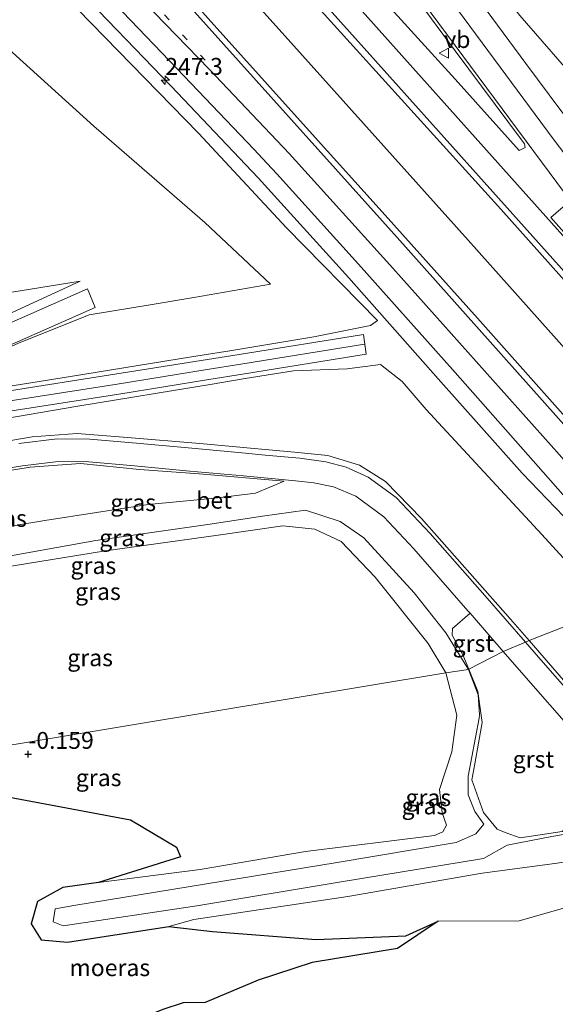
# Model space of a CAD drawing. Units: metres. Extents: x 189993 to 200012, y 499999 to 506253.
# Drawn here: x 190999 to 191079, y 504433 to 504579 of the extents above; entities that cross this region are included whole.
import ezdxf
from ezdxf.enums import TextEntityAlignment as Align

# ---------------------------------------------------------------- set-up
doc = ezdxf.new("R2010")
doc.units = ezdxf.units.M
doc.linetypes.add('VW-1-3_STREEP', pattern=[4, 1, -3])
doc.layers.get('0').update_dxf_attribs({"lineweight": 25})
for name, color, linetype, lineweight in [('B-ME-AM-KILOMETR-S-B1', 7, 'Continuous', 18), ('B-ME-BV-GELEIDECONSTRUCTIE-GELEIDERAIL-L-B1', 213, 'BV-GELEIDERAIL', 18), ('B-ME-GW-KRUINLIJN-L-B1', 93, 'Continuous', 18), ('B-ME-GW-TEENLIJN-L-B1', 93, 'Continuous', 18), ('B-ME-IE-GRASLAND-GV-B6', 93, 'Continuous', 18), ('B-ME-IE-HULPGEOMETRIE-L-B1', 53, 'Continuous', 18), ('B-ME-OB-WATERLIJN-L-B1', 133, 'OB-WATERLIJN', 18), ('B-ME-OG-WATER-GV-B6', 153, 'Continuous', 18), ('B-ME-VH-VERH_SOORT-BETON-OVERIG-GV-B6', 8, 'IE-TERREINAFSCHEIDING-NATUURLIJK-HOUTWAL', 18), ('B-ME-VH-VERH_SOORT-BITUMEN-GV-B6', 8, 'IE-TERREINAFSCHEIDING-NATUURLIJK-HOUTWAL', 18), ('B-ME-VH-VERH_SOORT-GV-B6', 8, 'Continuous', 18), ('B-ME-VW-MARKERING-13STREEP-045-L-B1', 255, 'VW-1-3_STREEP', 18), ('B-ME-VW-MARKERING-STREEP-015-L-B1', 7, 'Continuous', 18), ('B-ME-VW-MARKERING-VLAKMARK-GV-B6', 7, 'Continuous', 18), ('B-ME-VW-MEUBILAIR_WEGMEUBILAIR-VERKEERSBORD-S-B1', 8, 'Continuous', 18)]:
    doc.layers.add(name, color=color, linetype=linetype, lineweight=lineweight)
doc.layers.add('B-ME-GW-HOOGTEPUNT-S-B1', color=10, linetype='Continuous')
doc.layers.add('B-ME-IE-MOERAS-GV-B6', color=10, linetype='Continuous')
doc.styles.add('NLCS-ISO', font='NLCS-ISO.TTF')
doc.linetypes.add('BV-GELEIDERAIL', pattern='A,10,-3,[108,NLCS.SHX,S=1,R=0,X=0,Y=0],-3', length=16)
doc.linetypes.add('IE-TERREINAFSCHEIDING-NATUURLIJK-HOUTWAL', pattern='A,7,-1.5,[67,NLCS.SHX,S=0.75,R=45,X=0,Y=0],-1.5,7,-1.5,[70,NLCS.SHX,S=0.75,R=0,X=0,Y=0],-1.5', length=20)
doc.linetypes.add('OB-WATERLIJN', pattern='A,10,[32,NLCS.SHX,S=2,R=0,X=0,Y=0],-12', length=22)

# ---------------------------------------------------------------- blocks, each defined once
blk = doc.blocks.new('hecto')
for p, q in [((0, 0.625), (-0.625, 0)), ((0, -0.625), (0, 0.625)), ((-0.625, 0), (0.625, 0)), ((0.625, 0), (0, -0.625))]:
    blk.add_line(p, q)
blk = doc.blocks.new('hoogtepunt')
for p, q in [((-0.5, 0), (0.5, 0)), ((0, 0.5), (0, -0.5))]:
    blk.add_line(p, q)
blk = doc.blocks.new('verkeersbord')
for p, q in [((0, 0.75), (-0.75, -0.625)), ((0.75, -0.625), (0, 0.75)), ((-0.75, -0.625), (0.75, -0.625))]:
    blk.add_line(p, q)

msp = doc.modelspace()

# ---------------------------------------------------------------- linework, layer by layer
at = {"layer": 'B-ME-BV-GELEIDECONSTRUCTIE-GELEIDERAIL-L-B1'}
for points in [[(191107.0004, 504499.7535, 6.663), (191105.532, 504501.41, 6.657), (191094.986, 504513.42, 6.63), (191080.979, 504529.47, 6.624), (191065.917, 504546.388, 6.62), (191051.71, 504562.264, 6.619), (191038.359, 504577.102, 6.607), (191024.117, 504592.995, 6.602), (191009.879, 504608.842, 6.569), (190996.554, 504623.748, 6.584), (190982.414, 504639.701, 6.574), (190971.806, 504651.693, 6.596), (190957.778, 504667.658, 6.637), (190943.697, 504683.676, 6.692), (190929.643, 504699.728, 6.743), (190915.641, 504715.826, 6.82), (190901.693, 504731.963, 6.912), (190887.776, 504748.139, 6.999), (190873.899, 504764.34, 7.08), (190862.4586, 504777.6844, 7.181)], [(191091.5031, 504493.6617, 5.5954), (191081.291, 504504.244, 6.399), (191073.885, 504511.948, 6.344), (191061.476, 504525.863, 6.336), (191048.218, 504540.842, 6.342), (191034.826, 504555.66, 6.306), (191021.938, 504569.184, 6.297), (191007.167, 504584.561, 6.284), (190993.353, 504599.036, 6.224), (190979.537, 504613.506, 6.179), (190965.847, 504628.044, 6.115), (190952.456, 504642.85, 6.135), (190939.242, 504657.916, 6.153), (190926.973, 504671.942, 6.235), (190913.857, 504686.97, 6.258), (190900.766, 504702.085, 6.337), (190886.753, 504718.145, 6.409), (190872.007, 504735.344, 6.541), (190859.041, 504750.57, 6.631), (190846.9349, 504764.7805, 6.711)]]:
    msp.add_polyline3d(points, dxfattribs=at)
at = {"layer": 'B-ME-GW-KRUINLIJN-L-B1'}
for points in [[(191101.6291, 504543.9436, 5.1059), (191091.307, 504557.464, 5.261), (191081.502, 504570.556, 5.237), (191073.54, 504579.65, 5.245), (191058.78, 504598.004, 5.062)], [(191009.806, 504535.358, 2.141), (190999.317, 504531.155, 2.854), (190987.401, 504525.844, 3.967), (190978.787, 504521.655, 4.878), (190982.899, 504522.405, 4.897), (191007.009, 504526.228, 4.903), (191024.9487, 504529.1225, 4.9546), (191030.629, 504530.039, 4.971), (191043.064, 504532.095, 5.011), (191051.421, 504533.768, 5.237), (191052.463, 504534.523, 5.499), (191039.005, 504548.236, 5.402), (191025.95, 504562.246, 5.32), (191004.174, 504584.628, 5.28)], [(190944.447, 504516.489, 4.89), (190957.222, 504518.58, 4.961), (190962.773, 504520.998, 4.821), (190975.603, 504525.545, 4.732), (190986.439, 504530.022, 3.783), (190997.82, 504535.483, 2.656), (191008.435, 504540.366, 1.797)], [(190947.8765, 504514.707, 4.9915), (190965.5996, 504517.3907, 5.003), (190979.4178, 504519.5292, 5.048), (190997.1686, 504522.4668, 5.043), (191013.9264, 504525.1124, 5.031), (191027.2543, 504527.2484, 5.0317), (191032.2566, 504528.0501, 5.032), (191050.5567, 504530.9949, 5.237)], [(191086.887, 504491.8587, 5.335), (191076.807, 504502.832, 5.301), (191059.659, 504521.333, 5.209), (191056.148, 504525.469, 5.185), (191052.936, 504527.991, 5.151), (191048.008, 504527.359, 4.931), (191040.063, 504527.091, 4.958), (191032.896, 504525.926, 4.955), (191027.9853, 504525.115, 4.9506), (191008.101, 504521.831, 4.933), (190984.111, 504517.763, 4.903), (190970.457, 504515.672, 4.944), (190945.726, 504511.969, 4.945)], [(191038.66, 504510.716, 1.398), (191026.095, 504511.805, 2.297), (191017.233, 504512.467, 2.868), (191008.502, 504513.339, 3.419), (191001.067, 504512.82, 3.615), (190984.908, 504510.192, 3.597), (190961.049, 504506.298, 3.58)], [(190956.239, 504493.127, 0.777), (190972.942, 504496, 0.819), (190980.584, 504496.933, 0.771), (190994.785, 504499.083, 0.81), (191010.767, 504501.951, 0.895), (191027.368, 504504.349, 1.02), (191035.427, 504505.548, 1.078), (191041.839, 504506.451, 1.184), (191046.952, 504504.762, 1.202), (191050.451, 504502.367, 1.153), (191057.925, 504494.212, 1.158), (191062.604, 504488.293, 1.203), (191065.933, 504482.862, 1.182)], [(191065.933, 504482.862, 1.182), (191067.364, 504479.119, 1.178), (191067.586, 504476.131, 1.163), (191067.5133, 504475.6622, 1.1367), (191065.885, 504467.074, 1.182), (191065.92, 504464.294, 1.179), (191066.904, 504461.859, 1.204), (191068.241, 504459.992, 1.234), (191067.037, 504458.516, 1.167), (191064.113, 504457.264, 1.208), (191046.199, 504454.234, 1.199), (191024.719, 504450.741, 1.165), (191007.533, 504447.945, 1.201), (191004.749, 504447.451, 1.114), (191004.449, 504445.495, 1.134), (191005.916, 504444.908, 1.147), (191025.712, 504447.893, 1.167), (191046.79, 504451.37, 1.194), (191068.179, 504454.874, 1.129), (191071.666, 504456.884, 1.129), (191078.287, 504458.152, 1.174), (191094.143, 504460.843, 1.155)]]:
    msp.add_polyline3d(points, dxfattribs=at)
at = {"layer": 'B-ME-GW-TEENLIJN-L-B1'}
for points in [[(190995.764, 504576.574, 0.268), (191010.494, 504563.271, 0.785), (191026.918, 504549.029, 1.503), (191036.655, 504539.89, 2.343), (191025.306, 504537.918, 2.076), (191019.1239, 504536.897, 2.1019), (191009.806, 504535.358, 2.141)], [(191008.435, 504540.366, 1.797), (190996.803, 504538.468, 1.775), (190983.605, 504536.094, 1.765), (190965.584, 504532.942, 1.821), (190949.645, 504528.475, 1.904)], [(190961.545, 504510.752, 3.739), (190983.458, 504514.232, 3.716), (191001.366, 504517.321, 3.724), (191008.004, 504517.809, 3.568), (191015.453, 504517.213, 3.182), (191026.179, 504516.319, 2.405), (191035.3084, 504515.4954, 1.8283), (191040.19, 504515.055, 1.52), (191045.117, 504514.524, 1.475), (191049.79, 504513.1, 1.459), (191053.654, 504510.673, 1.447), (191059.011, 504505.221, 1.447), (191072.177, 504490.323, 1.436), (191074.9195, 504487.1543, 1.434)], [(190955.701, 504497.144, 1.006), (190972.667, 504499.928, 1.027), (190987.58, 504502.312, 0.997), (191003.226, 504504.921, 1.06), (191018.545, 504507.272, 1.101), (191028.392, 504508.232, 1.173), (191034.429, 504508.978, 1.183), (191038.66, 504510.716, 1.398)], [(190957.261, 504491.391, 0.38), (190972.764, 504493.708, 0.384), (190980.971, 504495.714, 0.398), (190996.359, 504497.851, 0.352), (191012.198, 504500.405, 0.403), (191028.866, 504502.769, 0.482), (191038.46, 504504.15, 0.478), (191043.178, 504503.65, 0.463), (191047.104, 504501.787, 0.431), (191052.154, 504496.518, 0.304), (191059.995, 504486.736, 0.211), (191062.597, 504482.359, 0.147)], [(191074.9195, 504487.1543, 1.434), (191086.373, 504473.921, 1.426), (191086.863, 504473.221, 1.388)], [(191062.597, 504482.359, 0.147), (191064.198, 504476.101, 0.124), (191063.459, 504470.702, 0.082), (191061.666, 504465.079, 0.014), (191062.036, 504461.656, 0.092), (191062.715, 504459.818, 0.145), (191062.158, 504458.836, 0.16), (191060.899, 504458.307, 0.201), (191041.83, 504455.919, -0.132), (191026.222, 504453.239, -0.175), (191011.151, 504451.333, -0.293)], [(191021.569, 504444.845, -0.313), (191025.275, 504445.836, -0.166), (191048.082, 504449.246, -0.161), (191067.989, 504452.718, -0.139), (191078.732, 504454.136, -0.187), (191094.365, 504456.513, -0.23), (191103.656, 504458.086, -0.247), (191117.667, 504460.306, -0.168)], [(191021.569, 504444.845, -0.313), (191006.602, 504442.492, -0.293), (191002.69, 504442.859, -0.32), (191001.187, 504445.221, -0.31), (191002.144, 504448.502, -0.285), (191005.883, 504450.589, -0.308), (191011.151, 504451.333, -0.293)]]:
    msp.add_polyline3d(points, dxfattribs=at)
at = {"layer": 'B-ME-IE-GRASLAND-GV-B6'}
for points in [[(190987.464, 504643.888, 5.855), (191001.545, 504628.072, 5.839), (191014.78, 504613.211, 5.844), (191029.471, 504596.702, 5.917), (191043.213, 504581.396, 5.879), (191056.981, 504566.213, 5.903), (191070.727, 504550.977, 5.895), (191086.657, 504533.133, 5.897), (191099.99, 504518.003, 5.89), (191101.163, 504516.609, 5.878), (191107.191, 504509.797, 5.925), (191113.617, 504502.404, 5.934)], [(191113.617, 504502.404, 5.934), (191100.516, 504497.156, 5.862), (191093.541, 504505.172, 5.863), (191080.298, 504520.222, 5.843), (191067.271, 504534.889, 5.84), (191053.61, 504550.126, 5.855), (191040.578, 504564.569, 5.869), (191027.393, 504579.237, 5.86), (191014.253, 504593.866, 5.874), (191000.339, 504609.437, 5.831), (190987.322, 504624.032, 5.843)], [(190995.123, 504600.741, 5.604), (191008.994, 504586.225, 5.688), (191022.801, 504571.769, 5.673), (191034.148, 504559.895, 5.707), (191036.135, 504557.75, 5.695), (191037.589, 504556.225, 5.718), (191049.673, 504542.87, 5.698), (191063.951, 504526.828, 5.677), (191077.002, 504512.066, 5.666), (191089.705, 504497.667, 5.684), (191092.764, 504494.156, 5.671)], [(190982.899, 504522.405, 4.897), (191007.009, 504526.228, 4.903), (191024.9487, 504529.1225, 4.9546), (191030.629, 504530.039, 4.971), (191043.064, 504532.095, 5.011), (191051.421, 504533.768, 5.237), (191052.463, 504534.523, 5.499), (191039.005, 504548.236, 5.402), (191025.95, 504562.246, 5.32), (191004.174, 504584.628, 5.28), (190991.956, 504597.617, 5.304)], [(190991.956, 504597.617, 5.304), (191004.174, 504584.628, 5.28), (191025.95, 504562.246, 5.32), (191039.005, 504548.236, 5.402), (191052.463, 504534.523, 5.499), (191051.421, 504533.768, 5.237), (191043.064, 504532.095, 5.011), (191030.629, 504530.039, 4.971), (191024.9487, 504529.1225, 4.9546), (191007.009, 504526.228, 4.903), (190982.899, 504522.405, 4.897)], [(191054.164, 504587.767, 5.472), (191063.969, 504574.453, 5.607), (191073.791, 504561.273, 5.646), (191074.248, 504560.655, 5.655), (191074.332, 504560.143, 5.669), (191073.45, 504559.692, 5.696), (191063.974, 504570.242, 5.681), (191050.436, 504585.135, 5.664)], [(191200.501, 504551.739, 4.924), (191185.761, 504549.675, 4.934), (191172.181, 504547.686, 4.952), (191156.778, 504544.999, 4.962), (191143.012, 504542.857, 4.95), (191130.197, 504540.851, 4.91), (191108.125, 504537.1359, 5.0465), (191112.17, 504533.281, 4.904), (191115.863, 504528.756, 5.193), (191128.18, 504513.406, 4.979), (191131.5381, 504509.3883, 4.982), (191125.089, 504506.868, 5.616), (191112.975, 504521.981, 5.607), (191099.778, 504539.172, 5.536), (191089.187, 504552.91, 5.506), (191079.64, 504565.594, 5.443), (191074.453, 504572.545, 5.403), (191068.571, 504580.5, 5.36)], [(191198.477, 504558.158, 5.034), (191184.704, 504556.183, 5.073), (191170.23, 504553.976, 5.04), (191156.56, 504551.808, 5.054), (191141.236, 504549.593, 5.05), (191122.463, 504546.563, 5.024), (191101.6291, 504543.9436, 5.1059), (191091.307, 504557.464, 5.261), (191081.502, 504570.556, 5.237), (191073.54, 504579.65, 5.245)], [(191073.54, 504579.65, 5.245), (191081.502, 504570.556, 5.237), (191091.307, 504557.464, 5.261), (191101.6291, 504543.9436, 5.1059), (191122.463, 504546.563, 5.024), (191141.236, 504549.593, 5.05), (191156.56, 504551.808, 5.054), (191170.23, 504553.976, 5.04), (191184.704, 504556.183, 5.073), (191198.477, 504558.158, 5.034)], [(190995.764, 504576.574, 0.268), (191010.494, 504563.271, 0.785), (191026.918, 504549.029, 1.503), (191036.655, 504539.89, 2.343), (191025.306, 504537.918, 2.076), (191019.1239, 504536.897, 2.1019), (191009.806, 504535.358, 2.141), (190999.317, 504531.155, 2.854)], [(190999.317, 504531.155, 2.854), (191009.806, 504535.358, 2.141), (191019.1239, 504536.897, 2.1019), (191025.306, 504537.918, 2.076), (191036.655, 504539.89, 2.343), (191026.918, 504549.029, 1.503), (191010.494, 504563.271, 0.785), (190995.764, 504576.574, 0.268)], [(190944.447, 504516.489, 4.89), (190949.645, 504528.475, 1.904), (190965.584, 504532.942, 1.821), (190983.605, 504536.094, 1.765), (190996.803, 504538.468, 1.775), (191008.435, 504540.366, 1.797), (190997.82, 504535.483, 2.656), (190986.439, 504530.022, 3.783), (190975.603, 504525.545, 4.732), (190962.773, 504520.998, 4.821), (190957.222, 504518.58, 4.961), (190944.447, 504516.489, 4.89)], [(190997.82, 504535.483, 2.656), (191008.435, 504540.366, 1.797), (190996.803, 504538.468, 1.775)], [(190992.31, 504528.375, 3.562), (191010.669, 504536.469, 1.937), (191009.55, 504539.227, 1.781), (190991.047, 504531.069, 3.517)], [(190997.408, 504520.986, 5.043), (191014.162, 504523.631, 5.031), (191027.4917, 504525.7673, 5.0317), (191032.494, 504526.569, 5.032), (191050.795, 504529.514, 5.237), (191050.428, 504532.449, 5.22), (191032.018, 504529.512, 5.009), (191025.4396, 504528.4596, 5.0057), (191013.872, 504526.609, 5), (190997.072, 504523.953, 5.01)], [(191092.764, 504494.156, 5.671), (191086.887, 504491.8587, 5.335), (191076.807, 504502.832, 5.301), (191059.659, 504521.333, 5.209), (191056.148, 504525.469, 5.185), (191052.936, 504527.991, 5.151), (191048.008, 504527.359, 4.931), (191040.063, 504527.091, 4.958), (191032.896, 504525.926, 4.955), (191027.9853, 504525.115, 4.9506), (191008.101, 504521.831, 4.933), (190984.111, 504517.763, 4.903)], [(190984.111, 504517.763, 4.903), (191008.101, 504521.831, 4.933), (191027.9853, 504525.115, 4.9506), (191032.896, 504525.926, 4.955), (191040.063, 504527.091, 4.958), (191048.008, 504527.359, 4.931), (191052.936, 504527.991, 5.151), (191056.148, 504525.469, 5.185), (191059.659, 504521.333, 5.209), (191076.807, 504502.832, 5.301), (191086.887, 504491.8587, 5.335), (191074.9195, 504487.1543, 1.434)], [(191074.9195, 504487.1543, 1.434), (191072.177, 504490.323, 1.436), (191059.011, 504505.221, 1.447), (191053.654, 504510.673, 1.447), (191049.79, 504513.1, 1.459), (191045.117, 504514.524, 1.475), (191040.19, 504515.055, 1.52), (191035.3084, 504515.4954, 1.8283), (191026.179, 504516.319, 2.405), (191015.453, 504517.213, 3.182), (191008.004, 504517.809, 3.568), (191001.366, 504517.321, 3.724), (190983.458, 504514.232, 3.716)], [(190983.458, 504514.232, 3.716), (191001.366, 504517.321, 3.724), (191008.004, 504517.809, 3.568), (191015.453, 504517.213, 3.182), (191026.179, 504516.319, 2.405), (191035.3084, 504515.4954, 1.8283), (191040.19, 504515.055, 1.52), (191045.117, 504514.524, 1.475), (191049.79, 504513.1, 1.459), (191053.654, 504510.673, 1.447), (191059.011, 504505.221, 1.447), (191072.177, 504490.323, 1.436), (191074.9195, 504487.1543, 1.434)], [(191074.9195, 504487.1543, 1.434), (191074.3892, 504486.9046, 1.421), (191068.378, 504493.812, 1.416), (191060.284, 504503.009, 1.399), (191055.231, 504508.333, 1.388), (191051.085, 504511.337, 1.39), (191047.846, 504512.837, 1.382), (191044.822, 504513.601, 1.37), (191041, 504514.125, 1.392), (191035.8657, 504514.604, 1.7054), (191032.94, 504514.877, 1.884), (191024.967, 504515.607, 2.46), (191016.793, 504516.37, 3.031), (191009.887, 504516.963, 3.475), (191005.035, 504516.986, 3.616), (190999.353, 504516.327, 3.713)], [(190955.701, 504497.144, 1.006), (190961.049, 504506.298, 3.58), (190984.908, 504510.192, 3.597), (191001.067, 504512.82, 3.615), (191008.502, 504513.339, 3.419), (191017.233, 504512.467, 2.868), (191026.095, 504511.805, 2.297), (191038.66, 504510.716, 1.398), (191034.429, 504508.978, 1.183), (191028.392, 504508.232, 1.173), (191018.545, 504507.272, 1.101), (191003.226, 504504.921, 1.06), (190987.58, 504502.312, 0.997), (190972.667, 504499.928, 1.027), (190955.701, 504497.144, 1.006)], [(190987.58, 504502.312, 0.997), (191003.226, 504504.921, 1.06), (191018.545, 504507.272, 1.101), (191028.392, 504508.232, 1.173), (191034.429, 504508.978, 1.183), (191038.66, 504510.716, 1.398), (191026.095, 504511.805, 2.297), (191017.233, 504512.467, 2.868), (191008.502, 504513.339, 3.419), (191001.067, 504512.82, 3.615), (190984.908, 504510.192, 3.597)], [(190988.25, 504511.143, 3.653), (190999.915, 504513.003, 3.652), (191005.177, 504513.638, 3.537), (191009.727, 504513.602, 3.416), (191016.495, 504513.022, 2.954), (191024.676, 504512.222, 2.427), (191032.651, 504511.529, 1.847), (191040.353, 504510.803, 1.361), (191043.031, 504510.476, 1.321), (191045.949, 504509.881, 1.32), (191049.285, 504508.508, 1.323), (191053.413, 504505.451, 1.339), (191057.84, 504500.717, 1.337), (191065.856, 504491.557, 1.354), (191066.1852, 504491.18, 1.2864), (191063.576, 504488.931, 1.229), (191063.538, 504487.935, 1.207), (191065.13, 504485.057, 1.199), (191066.0078, 504482.8939, 1.212), (191065.933, 504482.862, 1.182), (191062.604, 504488.293, 1.203), (191057.925, 504494.212, 1.158), (191050.451, 504502.367, 1.153), (191046.952, 504504.762, 1.202), (191041.839, 504506.451, 1.184), (191035.427, 504505.548, 1.078), (191027.368, 504504.349, 1.02), (191010.767, 504501.951, 0.895), (190994.785, 504499.083, 0.81)], [(190994.785, 504499.083, 0.81), (191010.767, 504501.951, 0.895), (191027.368, 504504.349, 1.02), (191035.427, 504505.548, 1.078), (191041.839, 504506.451, 1.184), (191046.952, 504504.762, 1.202), (191050.451, 504502.367, 1.153), (191057.925, 504494.212, 1.158), (191062.604, 504488.293, 1.203), (191065.933, 504482.862, 1.182), (191062.597, 504482.359, 0.147), (191059.995, 504486.736, 0.211), (191052.154, 504496.518, 0.304), (191047.104, 504501.787, 0.431), (191043.178, 504503.65, 0.463), (191038.46, 504504.15, 0.478), (191028.866, 504502.769, 0.482), (191012.198, 504500.405, 0.403), (190996.359, 504497.851, 0.352)], [(190957.261, 504491.391, 0.38), (190972.764, 504493.708, 0.384), (190980.971, 504495.714, 0.398), (190996.359, 504497.851, 0.352), (191012.198, 504500.405, 0.403), (191028.866, 504502.769, 0.482), (191038.46, 504504.15, 0.478), (191043.178, 504503.65, 0.463), (191047.104, 504501.787, 0.431), (191052.154, 504496.518, 0.304), (191059.995, 504486.736, 0.211), (191062.597, 504482.359, 0.147), (190958.175, 504465.064, -0.302), (190957.261, 504491.391, 0.38)], [(191074.9195, 504487.1543, 1.434), (191086.887, 504491.8587, 5.335), (191096.485, 504481.41, 5.367), (191094.016, 504479.294, 4.361), (191086.863, 504473.221, 1.388), (191086.373, 504473.921, 1.426), (191074.9195, 504487.1543, 1.434)], [(191074.9195, 504487.1543, 1.434), (191086.373, 504473.921, 1.426), (191086.863, 504473.221, 1.388), (191088.303, 504471.836, 1.4), (191089.976, 504470.728, 1.397), (191091.767, 504469.865, 1.399), (191093.722, 504469.383, 1.386), (191095.719, 504469.328, 1.4), (191097.674, 504469.591, 1.396), (191101.596, 504470.224, 1.397), (191105.543, 504470.834, 1.39), (191109.854, 504471.512, 1.395), (191109.984, 504471.055, 1.406), (191107.943, 504470.723, 1.427), (191097.025, 504468.97, 1.41), (191094, 504468.852, 1.43), (191091.031, 504469.579, 1.412), (191088.191, 504471.261, 1.43), (191085.97, 504473.416, 1.432), (191084.408, 504475.454, 1.415), (191076.327, 504484.678, 1.423), (191074.3892, 504486.9046, 1.421), (191074.9195, 504487.1543, 1.434)], [(191094.365, 504456.513, -0.23), (191078.732, 504454.136, -0.187), (191067.989, 504452.718, -0.139), (191048.082, 504449.246, -0.161), (191025.275, 504445.836, -0.166), (191021.569, 504444.845, -0.313), (191006.602, 504442.492, -0.293), (191002.69, 504442.859, -0.32), (191001.187, 504445.221, -0.31), (191002.144, 504448.502, -0.285), (191005.883, 504450.589, -0.308), (191011.151, 504451.333, -0.293), (191026.222, 504453.239, -0.175), (191041.83, 504455.919, -0.132), (191060.899, 504458.307, 0.201), (191062.158, 504458.836, 0.16), (191062.715, 504459.818, 0.145), (191062.036, 504461.656, 0.092), (191061.666, 504465.079, 0.014), (191063.459, 504470.702, 0.082), (191064.198, 504476.101, 0.124), (191062.597, 504482.359, 0.147), (191065.933, 504482.862, 1.182), (191067.364, 504479.119, 1.178), (191067.586, 504476.131, 1.163), (191067.5133, 504475.6622, 1.1367), (191065.885, 504467.074, 1.182), (191065.92, 504464.294, 1.179), (191066.904, 504461.859, 1.204), (191068.241, 504459.992, 1.234), (191067.037, 504458.516, 1.167), (191064.113, 504457.264, 1.208), (191046.199, 504454.234, 1.199), (191024.719, 504450.741, 1.165), (191007.533, 504447.945, 1.201), (191004.749, 504447.451, 1.114), (191004.449, 504445.495, 1.134), (191005.916, 504444.908, 1.147), (191025.712, 504447.893, 1.167), (191046.79, 504451.37, 1.194), (191068.179, 504454.874, 1.129), (191071.666, 504456.884, 1.129), (191078.287, 504458.152, 1.174), (191094.143, 504460.843, 1.155)], [(191094.143, 504460.843, 1.155), (191078.287, 504458.152, 1.174), (191071.666, 504456.884, 1.129), (191068.179, 504454.874, 1.129), (191046.79, 504451.37, 1.194), (191025.712, 504447.893, 1.167), (191005.916, 504444.908, 1.147), (191004.449, 504445.495, 1.134), (191004.749, 504447.451, 1.114), (191007.533, 504447.945, 1.201), (191024.719, 504450.741, 1.165), (191046.199, 504454.234, 1.199), (191064.113, 504457.264, 1.208), (191067.037, 504458.516, 1.167), (191068.241, 504459.992, 1.234), (191066.904, 504461.859, 1.204), (191065.92, 504464.294, 1.179), (191065.885, 504467.074, 1.182), (191067.5133, 504475.6622, 1.1367), (191067.586, 504476.131, 1.163), (191067.364, 504479.119, 1.178), (191065.933, 504482.862, 1.182), (191066.0078, 504482.8939, 1.212), (191067.34, 504479.611, 1.232), (191067.987, 504475.017, 1.232), (191066.864, 504468.919, 1.223), (191066.446, 504466.528, 1.236), (191068.193, 504461.7, 1.305), (191070.183, 504459.255, 1.3), (191071.395, 504458.715, 1.285), (191073.611, 504457.928, 1.256), (191079.828, 504458.895, 1.194)], [(191062.597, 504482.359, 0.147), (191064.198, 504476.101, 0.124), (191063.459, 504470.702, 0.082), (191061.666, 504465.079, 0.014), (191062.036, 504461.656, 0.092), (191062.715, 504459.818, 0.145), (191062.158, 504458.836, 0.16), (191060.899, 504458.307, 0.201), (191041.83, 504455.919, -0.132), (191026.222, 504453.239, -0.175), (191011.151, 504451.333, -0.293), (191023.327, 504455.128, -0.285), (191022.72, 504456.552, -0.279), (191015.906, 504460.626, -0.288), (190989.269, 504465.59, -0.303), (190958.175, 504465.064, -0.302), (191062.597, 504482.359, 0.147)], [(191189.504, 504470.702, -0.283), (191165.25, 504465.669, -0.267), (191146.9761, 504462.8061, -0.2717), (191114.633, 504457.739, -0.28), (191092.349, 504451.048, -0.266), (191073.443, 504445.674, -0.281), (191061.465, 504445.601, -0.299), (191056.657, 504443.441, -0.287), (191043.4, 504442.915, -0.293), (191028.061, 504444.08, -0.295), (191021.569, 504444.845, -0.313), (191025.275, 504445.836, -0.166), (191048.082, 504449.246, -0.161), (191067.989, 504452.718, -0.139), (191078.732, 504454.136, -0.187), (191094.365, 504456.513, -0.23), (191103.656, 504458.086, -0.247), (191117.667, 504460.306, -0.168), (191130.575, 504462.422, -0.159), (191146.81, 504465.06, -0.173), (191162.557, 504467.585, -0.161)]]:
    msp.add_polyline3d(points, dxfattribs=at)
at = {"layer": 'B-ME-IE-HULPGEOMETRIE-L-B1'}
msp.add_polyline3d([(190958.175, 504465.064, -0.302), (191062.597, 504482.359, 0.147), (191065.933, 504482.862, 1.182), (191066.0078, 504482.8939, 1.212), (191071.105, 504485.5463, 1.354), (191074.3892, 504486.9046, 1.421), (191074.9195, 504487.1543, 1.434), (191086.887, 504491.8587, 5.335), (191092.764, 504494.156, 5.671), (191100.516, 504497.156, 5.862), (191113.617, 504502.404, 5.934), (191125.089, 504506.868, 5.616), (191131.5381, 504509.3883, 4.982), (191143.488, 504512.266, 1.503), (191148.887, 504513.458, 1.207), (191151.926, 504515.843, 1.18), (191226.652, 504538.543, 1.723)], dxfattribs=at)
at = {"layer": 'B-ME-IE-MOERAS-GV-B6'}
for points in [[(190989.269, 504465.59, -0.303), (191015.906, 504460.626, -0.288), (191022.72, 504456.552, -0.279), (191023.327, 504455.128, -0.285), (191011.151, 504451.333, -0.293), (191005.883, 504450.589, -0.308), (191002.144, 504448.502, -0.285), (191001.187, 504445.221, -0.31), (191002.69, 504442.859, -0.32), (191006.602, 504442.492, -0.293), (191021.569, 504444.845, -0.313)], [(191021.569, 504444.845, -0.313), (191028.061, 504444.08, -0.295), (191043.4, 504442.915, -0.293), (191056.657, 504443.441, -0.287), (191061.465, 504445.601, -0.299), (191055.4324, 504441.5611, -0.28), (191042.8043, 504439.5136, -0.28), (191034.8019, 504436.9045, -0.28), (191026.9778, 504433.5832, -0.28), (191023.6908, 504433.5215, -0.28), (191020.7148, 504432.5453, -0.28), (191015.4546, 504430.4387, -0.28), (191010.9128, 504427.9912, -0.28), (191008.086, 504427.7094, -0.28), (191006.9299, 504426.6445, -0.28), (191005.5901, 504426.3388, -0.28), (191005.5219, 504425.8098, -0.28), (191004.0397, 504425.5226, -0.28), (191002.562, 504424.5342, -0.28), (190995.1901, 504423.5184, -0.28)]]:
    msp.add_polyline3d(points, dxfattribs=at)
at = {"layer": 'B-ME-OB-WATERLIJN-L-B1'}
msp.add_polyline3d([(191340.596, 504489.716, -0.304), (191336.892, 504491.736, -0.321), (191310.234, 504489.163, -0.329), (191292.704, 504486.42, -0.317), (191268.437, 504484, -0.316), (191264.652, 504483.3969, -0.3153), (191236.302, 504478.88, -0.31), (191214.341, 504474.89, -0.302), (191189.504, 504470.702, -0.283), (191165.25, 504465.669, -0.267), (191146.9761, 504462.8061, -0.2717), (191114.633, 504457.739, -0.28), (191092.349, 504451.048, -0.266), (191073.443, 504445.674, -0.281), (191061.465, 504445.601, -0.299), (191055.4324, 504441.5611, -0.28), (191042.8043, 504439.5136, -0.28), (191034.8019, 504436.9045, -0.28), (191026.9778, 504433.5832, -0.28), (191023.6908, 504433.5215, -0.28), (191020.7148, 504432.5453, -0.28)], dxfattribs=at)
at = {"layer": 'B-ME-OG-WATER-GV-B6'}
msp.add_polyline3d([(191020.7148, 504432.5453, -0.28), (191023.6908, 504433.5215, -0.28), (191026.9778, 504433.5832, -0.28), (191034.8019, 504436.9045, -0.28), (191042.8043, 504439.5136, -0.28), (191055.4324, 504441.5611, -0.28), (191061.465, 504445.601, -0.299), (191073.443, 504445.674, -0.281), (191092.349, 504451.048, -0.266), (191114.633, 504457.739, -0.28), (191146.9761, 504462.8061, -0.2717), (191165.25, 504465.669, -0.267), (191189.504, 504470.702, -0.283), (191214.341, 504474.89, -0.302), (191236.302, 504478.88, -0.31), (191264.652, 504483.3969, -0.3153), (191268.437, 504484, -0.316), (191292.704, 504486.42, -0.317), (191310.234, 504489.163, -0.329), (191336.892, 504491.736, -0.321), (191340.596, 504489.716, -0.304), (191378.184, 504366.026, -0.308)], dxfattribs=at)
at = {"layer": 'B-ME-VH-VERH_SOORT-BETON-OVERIG-GV-B6'}
for points in [[(190999.353, 504516.327, 3.713), (191005.035, 504516.986, 3.616), (191009.887, 504516.963, 3.475), (191016.793, 504516.37, 3.031), (191024.967, 504515.607, 2.46), (191032.94, 504514.877, 1.884), (191035.8657, 504514.604, 1.7054), (191041, 504514.125, 1.392), (191044.822, 504513.601, 1.37), (191047.846, 504512.837, 1.382), (191051.085, 504511.337, 1.39), (191055.231, 504508.333, 1.388), (191060.284, 504503.009, 1.399), (191068.378, 504493.812, 1.416), (191074.3892, 504486.9046, 1.4213), (191071.105, 504485.5463, 1.354)], [(191071.105, 504485.5463, 1.354), (191066.1852, 504491.18, 1.2864), (191065.856, 504491.557, 1.354), (191057.84, 504500.717, 1.337), (191053.413, 504505.451, 1.339), (191049.285, 504508.508, 1.323), (191045.949, 504509.881, 1.32), (191043.031, 504510.476, 1.321), (191040.353, 504510.803, 1.361), (191032.651, 504511.529, 1.847), (191024.676, 504512.222, 2.427), (191016.495, 504513.022, 2.954), (191009.727, 504513.602, 3.416), (191005.177, 504513.638, 3.537), (190999.915, 504513.003, 3.652), (190988.25, 504511.143, 3.653)], [(191086.1208, 504468.7424, 1.29), (191084.655, 504469.982, 1.334), (191081.837, 504473.243, 1.345), (191073.815, 504482.443, 1.354), (191071.105, 504485.5463, 1.354), (191074.3892, 504486.9046, 1.421), (191076.327, 504484.678, 1.423), (191084.408, 504475.454, 1.415), (191085.97, 504473.416, 1.432), (191088.191, 504471.261, 1.43), (191091.031, 504469.579, 1.412), (191094, 504468.852, 1.43), (191097.025, 504468.97, 1.41), (191107.943, 504470.723, 1.427), (191109.984, 504471.055, 1.406), (191125.178, 504473.512, 1.42), (191142.608, 504476.348, 1.424), (191151.4018, 504477.7488, 1.4046), (191155.766, 504478.444, 1.395), (191159.465, 504479.034, 1.411), (191171.559, 504481.016, 1.365), (191187.635, 504483.621, 1.415), (191202.642, 504486.05, 1.387)]]:
    msp.add_polyline3d(points, dxfattribs=at)
at = {"layer": 'B-ME-VH-VERH_SOORT-BITUMEN-GV-B6'}
for points in [[(190987.322, 504624.032, 5.843), (191000.339, 504609.437, 5.831), (191014.253, 504593.866, 5.874), (191027.393, 504579.237, 5.86), (191040.578, 504564.569, 5.869), (191053.61, 504550.126, 5.855), (191067.271, 504534.889, 5.84), (191080.298, 504520.222, 5.843), (191093.541, 504505.172, 5.863), (191100.516, 504497.156, 5.862), (191092.764, 504494.156, 5.671)], [(191092.764, 504494.156, 5.671), (191089.705, 504497.667, 5.684), (191077.002, 504512.066, 5.666), (191063.951, 504526.828, 5.677), (191049.673, 504542.87, 5.698), (191037.589, 504556.225, 5.718), (191036.135, 504557.75, 5.695), (191034.148, 504559.895, 5.707), (191022.801, 504571.769, 5.673), (191008.994, 504586.225, 5.688), (190995.123, 504600.741, 5.604)], [(191050.436, 504585.135, 5.664), (191063.974, 504570.242, 5.681), (191073.45, 504559.692, 5.696), (191074.332, 504560.143, 5.669), (191074.248, 504560.655, 5.655), (191073.791, 504561.273, 5.646), (191063.969, 504574.453, 5.607), (191054.164, 504587.767, 5.472)], [(191068.571, 504580.5, 5.36), (191074.453, 504572.545, 5.403), (191079.64, 504565.594, 5.443), (191089.187, 504552.91, 5.506), (191099.778, 504539.172, 5.536), (191112.975, 504521.981, 5.607), (191125.089, 504506.868, 5.616), (191113.617, 504502.404, 5.934), (191107.191, 504509.797, 5.925), (191101.163, 504516.609, 5.878), (191099.99, 504518.003, 5.89), (191086.657, 504533.133, 5.897), (191070.727, 504550.977, 5.895), (191056.981, 504566.213, 5.903), (191043.213, 504581.396, 5.879)]]:
    msp.add_polyline3d(points, dxfattribs=at)
at = {"layer": 'B-ME-VH-VERH_SOORT-GV-B6'}
for points in [[(190991.047, 504531.069, 3.517), (191009.55, 504539.227, 1.781), (191010.669, 504536.469, 1.937), (190992.31, 504528.375, 3.562)], [(190997.072, 504523.953, 5.01), (191013.872, 504526.609, 5), (191025.4396, 504528.4596, 5.0057), (191032.018, 504529.512, 5.009), (191050.428, 504532.449, 5.22), (191050.795, 504529.514, 5.237), (191032.494, 504526.569, 5.032), (191027.4917, 504525.7673, 5.0317), (191014.162, 504523.631, 5.031), (190997.408, 504520.986, 5.043)], [(191071.105, 504485.5463, 1.354), (191066.0078, 504482.8939, 1.212), (191065.13, 504485.057, 1.199), (191063.538, 504487.935, 1.207), (191063.576, 504488.931, 1.229), (191066.1852, 504491.18, 1.2864), (191071.105, 504485.5463, 1.354)], [(191071.105, 504485.5463, 1.354), (191073.815, 504482.443, 1.354), (191081.837, 504473.243, 1.345), (191084.655, 504469.982, 1.334), (191086.1208, 504468.7424, 1.29), (191083.998, 504466.977, 1.223), (191084.417, 504466.413, 1.224), (191083.507, 504465.642, 1.219), (191084.258, 504464.8, 1.216), (191083.986, 504462.33, 1.213), (191079.828, 504458.895, 1.194), (191073.611, 504457.928, 1.256), (191071.395, 504458.715, 1.285), (191070.183, 504459.255, 1.3), (191068.193, 504461.7, 1.305), (191066.446, 504466.528, 1.236), (191066.864, 504468.919, 1.223), (191067.987, 504475.017, 1.232), (191067.34, 504479.611, 1.232), (191066.0078, 504482.8939, 1.212), (191071.105, 504485.5463, 1.354)]]:
    msp.add_polyline3d(points, dxfattribs=at)
at = {"layer": 'B-ME-VW-MARKERING-13STREEP-045-L-B1'}
msp.add_polyline3d([(191026.9498, 504573.0722, 5.8008), (190994.295, 504609.5736, 5.6959), (190961.8077, 504646.1865, 5.7186), (190929.5535, 504682.8938, 5.783), (190897.5099, 504719.8262, 5.9516), (190865.5662, 504756.8688, 6.2064), (190853.8921, 504770.5852, 6.3075)], dxfattribs=at)
at = {"layer": 'B-ME-VW-MARKERING-STREEP-015-L-B1'}
for points in [[(190871.0662, 504784.6316, 6.3303), (190890.3398, 504762.0526, 6.1909), (190922.3144, 504725.066, 5.9058), (190954.4472, 504688.1388, 5.751), (190986.7826, 504651.4283, 5.6912), (191019.2105, 504614.9423, 5.775), (191051.8989, 504578.4542, 5.8206), (191084.5301, 504541.9907, 5.813), (191106.621, 504517.0773, 5.8143)], [(190868.3744, 504782.4818, 6.4138), (190889.957, 504757.2624, 6.2924), (190921.9049, 504720.2761, 5.9976), (190954.0242, 504683.3961, 5.8658), (190986.2784, 504646.8251, 5.8104), (191018.7429, 504610.2834, 5.8847), (191051.3603, 504573.8914, 5.9316), (191080.5596, 504541.302, 5.9074), (191099.8789, 504519.463, 5.8969), (191114.4533, 504502.7294, 5.91)], [(190856.6348, 504772.9233, 6.383), (190863.2453, 504765.135, 6.3265), (190895.1608, 504728.0614, 6.0914), (190927.1791, 504691.1281, 5.9077), (190957.787, 504656.2135, 5.8242), (190990.243, 504619.5657, 5.7797), (191022.7535, 504583.1531, 5.8822), (191055.3887, 504546.8049, 5.8795), (191082.9256, 504515.9086, 5.8645), (191091.8587, 504505.7339, 5.8696)], [(191096.1541, 504495.468, 5.7994), (191079.4032, 504514.6177, 5.7847), (191054.7664, 504542.2922, 5.8015), (191039.4116, 504559.2371, 5.7978), (191027.5467, 504571.7407, 5.7923), (190993.5145, 504606.8259, 5.6305), (190972.7667, 504628.3202, 5.5831), (190964.0725, 504637.898, 5.5966), (190935.2358, 504670.5919, 5.6345), (190903.1912, 504707.416, 5.7781), (190871.2037, 504744.4551, 6.0391), (190850.9821, 504768.1044, 6.2026)], [(191122.1811, 504505.7365, 5.7136), (191122.0734, 504505.8648, 5.7135), (191105.8914, 504525.9051, 5.6764), (191091.5723, 504544.2035, 5.644), (191078.4982, 504561.4144, 5.5803), (191049.4703, 504600.6651, 5.2287), (191032.5632, 504623.6151, 4.7672), (191026.8309, 504631.9923, 4.5637), (191020.5183, 504641.6771, 4.3443), (191015.1887, 504650.698, 4.1392), (191010.8091, 504658.939, 3.954), (191007.7566, 504665.5003, 3.7944), (191004.7512, 504672.7018, 3.5978), (191001.5632, 504681.3298, 3.3256), (190999.0693, 504689.1757, 3.1117)], [(190998.0419, 504680.2566, 3.4822), (191000.532, 504673.3233, 3.7077), (191003.6841, 504665.5419, 3.9223), (191006.7807, 504658.8219, 4.0811), (191010.571, 504651.3919, 4.2342), (191014.371, 504644.5956, 4.3717), (191018.9312, 504637.2949, 4.5158), (191024.5956, 504628.8666, 4.6968), (191031.5244, 504619.1849, 4.9125), (191059.2891, 504581.5631, 5.5256), (191088.3862, 504542.3221, 5.7377), (191106.93, 504517.2364, 5.8058)]]:
    msp.add_polyline3d(points, dxfattribs=at)
at = {"layer": 'B-ME-VW-MARKERING-VLAKMARK-GV-B6'}
msp.add_polyline3d([(191078.1621, 504549.7752, 5.8142), (191080.705, 504551.9807, 5.7227), (191101.9569, 504523.2065, 5.7908), (191101.8381, 504523.1042, 5.7958), (191078.1621, 504549.7752, 5.8142)], dxfattribs=at)

# ---------------------------------------------------------------- block references
at = {"layer": 'B-ME-AM-KILOMETR-S-B1', "rotation": 90}
msp.add_blockref('hecto', (191021.059, 504570.1, 6.296), dxfattribs=at)
at = {"layer": 'B-ME-GW-HOOGTEPUNT-S-B1', "rotation": 90}
msp.add_blockref('hoogtepunt', (191000.772, 504470.34, -0.159), dxfattribs=at)
msp.add_blockref('hoogtepunt', (191000.772, 504470.34, -0.159), dxfattribs=at)
at = {"layer": 'B-ME-VW-MEUBILAIR_WEGMEUBILAIR-VERKEERSBORD-S-B1', "rotation": 90}
msp.add_blockref('verkeersbord', (191062.352, 504574.081, 5.551), dxfattribs=at)

# ---------------------------------------------------------------- texts
at = {"layer": 'B-ME-AM-KILOMETR-S-B1', "ltscale": 0.2, "style": 'NLCS-ISO'}
msp.add_text('247.3', height=2.5, dxfattribs=at).set_placement((191021.059, 504570.1, 6.296), align=Align.BOTTOM_LEFT)
at = {"layer": 'B-ME-GW-HOOGTEPUNT-S-B1', "ltscale": 0.2, "style": 'NLCS-ISO'}
msp.add_text('-0.159', height=2.5, dxfattribs=at).set_placement((191000.772, 504470.34, -0.159), align=Align.BOTTOM_LEFT)
msp.add_text('-0.159', height=2.5, dxfattribs=at).set_placement((191000.772, 504470.34, -0.159), align=Align.BOTTOM_LEFT)
at = {"layer": 'B-ME-IE-GRASLAND-GV-B6', "ltscale": 0.2, "style": 'NLCS-ISO'}
for p in [(191016.3065, 504507.5727), (190997.1805, 504505.2415), (191014.6682, 504502.3568), (191010.4071, 504498.25), (191011.086, 504494.405), (191009.929, 504484.607), (191011.1865, 504466.846), (191060.0015, 504463.9009), (191059.427, 504462.677)]:
    msp.add_text('gras', height=2.5, dxfattribs=at).set_placement(p, align=Align.MIDDLE_CENTER)
at = {"layer": 'B-ME-IE-MOERAS-GV-B6', "ltscale": 0.2, "style": 'NLCS-ISO'}
msp.add_text('moeras', height=2.5, dxfattribs=at).set_placement((191012.8428, 504438.7317), align=Align.MIDDLE_CENTER)
at = {"layer": 'B-ME-VH-VERH_SOORT-BETON-OVERIG-GV-B6', "ltscale": 0.2, "style": 'NLCS-ISO'}
msp.add_text('bet', height=2.5, dxfattribs=at).set_placement((191028.2718, 504507.9212), align=Align.MIDDLE_CENTER)
at = {"layer": 'B-ME-VH-VERH_SOORT-GV-B6', "ltscale": 0.2, "style": 'NLCS-ISO'}
for p in [(191066.6639, 504486.7271), (191075.5552, 504469.5775)]:
    msp.add_text('grst', height=2.5, dxfattribs=at).set_placement(p, align=Align.MIDDLE_CENTER)
at = {"layer": 'B-ME-VW-MEUBILAIR_WEGMEUBILAIR-VERKEERSBORD-S-B1', "ltscale": 0.2, "style": 'NLCS-ISO'}
msp.add_text('vb', height=2.5, dxfattribs=at).set_placement((191062.352, 504574.081, 5.551), align=Align.BOTTOM_LEFT)

doc.saveas('drawing.dxf')
